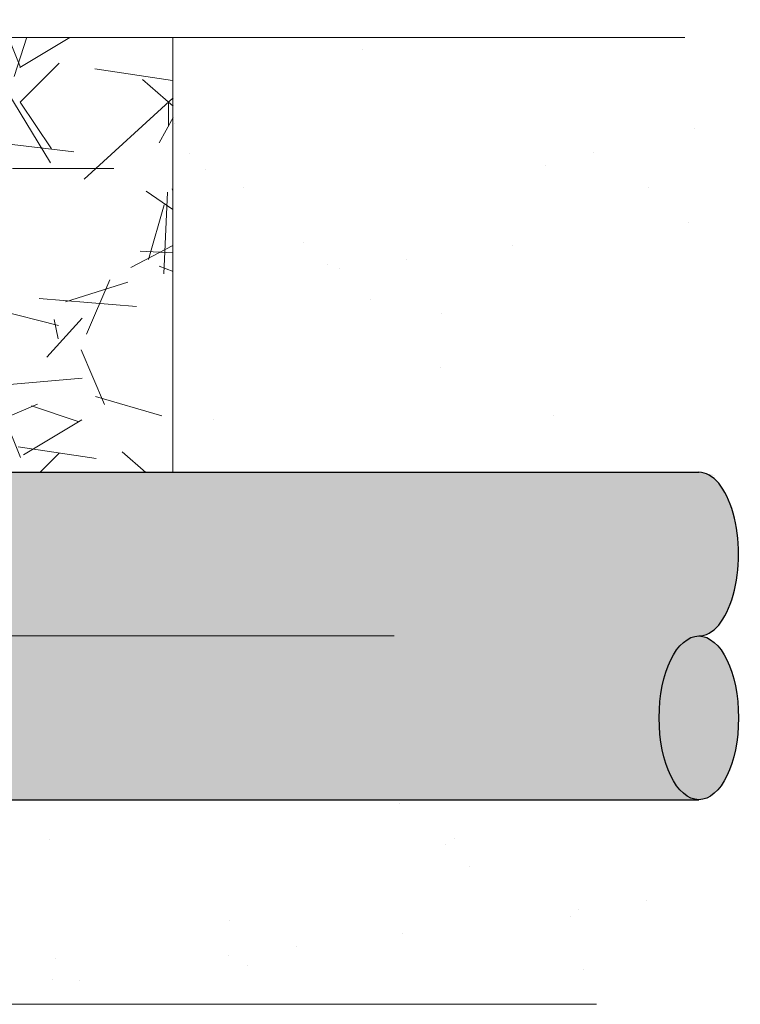
# Model space of a CAD drawing. Units: metres. Extents: x 4 to 108, y 0 to 6.
# Drawn here: x 93 to 93, y 4 to 4 of the extents above; entities that cross this region are included whole.
import ezdxf

# ---------------------------------------------------------------- set-up
doc = ezdxf.new("R2010")
doc.units = ezdxf.units.M
for name, pattern in [('AUSGEZOGEN', [0]), ('GETRENNT2_S6', [0.07200000000000001, 0.04, -0.016, 0, -0.016]), ('VERDECKT2_S2', [0.05, 0.03, -0.02])]:
    doc.linetypes.add(name, pattern=pattern)
for name, color, linetype, lineweight in [('WVZ_Baugrube_Diverses', 7, 'AUSGEZOGEN', 18), ('WVZ_Füllflächen', 253, 'AUSGEZOGEN', 18), ('WVZ_Leitung', 1, 'AUSGEZOGEN', 35)]:
    doc.layers.add(name, color=color, linetype=linetype, lineweight=lineweight)
pattern_1 = [(37.50000000000001, (0, 0), (-0.001600031295984046, 0.04894132373293424), [0, -0.038608, 0, -0.04318, 0, -0.041275]), (7.499999999999999, (0, 0), (0.04495232831380026, 0.07168251005683543), [0, -0.020828, 0, -0.034798, 0, -0.013335]), (327.5, (-0.031242, 0), (0.0790992370241458, 0.0001437184678545762), [0, -0.0127, 0, -0.04572, 0, -0.05969]), (317.5, (-0.031242, 0), (0.07635564524722972, 0.02229293232572163), [0, -0.00635, 0, -0.029972, 0, -0.03429])]

msp = doc.modelspace()

# ---------------------------------------------------------------- hatches: boundary and pattern name
at = {"layer": 'WVZ_Füllflächen', "linetype": 'AUSGEZOGEN', "lineweight": 25, "transparency": 33554483}
h = msp.add_hatch(color=1, dxfattribs=at)
h.paths.add_polyline_path([(92.75338256835937, 4.438111206054687), (92.75320281982422, 4.437798217773437), (92.7531841430664, 4.437765686035156), (92.75318389893476, 4.441825534342871), (92.75318353271484, 4.441826171875), (92.75318371582031, 4.437765014648438), (92.7531841430664, 4.421825195312501), (92.75338256835937, 4.421479736328125), (92.75418566894531, 4.42101123046875), (92.75438409423829, 4.420665710449219), (92.75438409423829, 4.418925231933594), (92.75418566894531, 4.418579711914062), (92.75338256835937, 4.418111206054688), (92.7531841430664, 4.417765686035156), (92.7531841430664, 4.4018251953125), (92.75338256835937, 4.401479736328125), (92.75418566894531, 4.401011169433594), (92.75438409423829, 4.400665710449219), (92.75438409423829, 4.398925231933593), (92.75418566894531, 4.398579711914063), (92.75338256835937, 4.398111206054687), (92.7531841430664, 4.397765686035156), (92.7531841430664, 4.3818251953125), (92.75338256835937, 4.381479736328125), (92.75418566894531, 4.381011169433594), (92.75438409423829, 4.380665710449219), (92.75438409423829, 4.378925231933594), (92.75418566894531, 4.378579711914063), (92.75338256835937, 4.378111206054688), (92.7531841430664, 4.377765686035156), (92.7531841430664, 4.3618251953125), (92.75338256835937, 4.361479736328125), (92.75418566894531, 4.361011169433594), (92.75438409423829, 4.360665710449219), (92.75438409423829, 4.358925231933594), (92.75418566894531, 4.358579711914063), (92.75338256835937, 4.358111206054687), (92.7531841430664, 4.357765686035156), (92.7531841430664, 4.3418251953125), (92.75338256835937, 4.341479736328125), (92.75418566894531, 4.341011169433594), (92.75438409423829, 4.340665710449219), (92.75438409423829, 4.338925231933594), (92.75418566894531, 4.338579711914063), (92.75338256835937, 4.338111206054688), (92.7531841430664, 4.337765686035157), (92.7531841430664, 4.3218251953125), (92.75338256835937, 4.321479736328125), (92.75418566894531, 4.321011169433594), (92.75438409423829, 4.320665710449219), (92.75438409423829, 4.318925231933594), (92.75418566894531, 4.318579711914063), (92.75338256835937, 4.318111206054688), (92.7531841430664, 4.317765686035156), (92.7531841430664, 4.3018251953125), (92.75338256835937, 4.301479675292969), (92.75418566894531, 4.301011169433594), (92.75438409423829, 4.300665710449219), (92.75438409423829, 4.298925231933594), (92.75418566894531, 4.298579711914063), (92.75338256835937, 4.298111206054688), (92.7531841430664, 4.297765686035157), (92.7531841430664, 4.2818251953125), (92.75338256835937, 4.281479675292969), (92.75418566894531, 4.281011169433594), (92.75438409423829, 4.280665710449219), (92.75438409423829, 4.278925231933594), (92.75418566894531, 4.278579711914062), (92.75338256835937, 4.278111206054688), (92.7531841430664, 4.277765686035156), (92.7531841430664, 4.2618251953125), (92.75338256835937, 4.261479675292969), (92.75418566894531, 4.261011169433594), (92.75438409423829, 4.260665710449219), (92.75438409423829, 4.258925231933594), (92.75418566894531, 4.258579711914063), (92.75338256835937, 4.258111206054688), (92.7531841430664, 4.257765686035157), (92.7531841430664, 4.2418251953125), (92.75338256835937, 4.241479675292969), (92.75418566894531, 4.241011169433594), (92.75438409423829, 4.240665710449218), (92.75438409423829, 4.238925231933594), (92.75418566894531, 4.238579711914062), (92.75338256835937, 4.238111206054688), (92.7531841430664, 4.237765686035156), (92.75318328857422, 4.23228076171875), (92.75241186523438, 4.230626403808594), (92.75204931640626, 4.2303955078125), (92.74238330078126, 4.2303955078125), (92.73998333740235, 4.227995483398438), (92.73998333740235, 4.211258178710938), (92.74045196533203, 4.210126831054688), (92.74549871826171, 4.205080017089844), (92.74564013671875, 4.205021484375), (92.74635736083985, 4.205021484375), (92.74861169433593, 4.202767028808593), (92.74978332519531, 4.199938598632812), (92.74978332519531, 4.103550903320313), (92.74972259521485, 4.102856384277344), (92.74864404296875, 4.096740112304688), (92.74858331298829, 4.096045532226563), (92.74858331298829, 4.08879541015625), (92.74988330078125, 4.08879541015625), (92.7514832763672, 4.087195495605469), (92.7514832763672, 4.083195495605469), (92.75118328857423, 4.083195495605469), (92.75118328857423, 3.893195434570313), (92.7514832763672, 3.893195434570313), (92.7514832763672, 3.889195434570313), (92.74988330078125, 3.887595520019531), (92.74858331298829, 3.887595520019531), (92.74858331298829, 3.886593627929688), (92.74951910400391, 3.8840224609375), (92.75464739990234, 3.877910705566406), (92.75558331298828, 3.875339599609375), (92.75558331298828, 3.874570373535156), (92.75283917236328, 3.875311889648438), (92.75174310302735, 3.875379760742188), (92.74966271972656, 3.875222900390625), (92.74672204589844, 3.874220703125), (92.74640301513672, 3.872937377929687), (92.74640301513672, 3.866048034667969), (92.74691638183594, 3.865768493652344), (92.74156231689453, 3.865628356933594), (92.74078332519531, 3.864828552246094), (92.74078332519531, 3.859842224121094), (92.74156231689453, 3.85904248046875), (92.75258331298828, 3.858795532226563), (92.75258331298828, 3.857595458984375), (92.75238330078125, 3.857595458984375), (92.75238330078125, 3.856395446777344), (92.74171228027343, 3.856395446777344), (92.74078332519531, 3.855226440429687), (92.74078332519531, 3.850678344726563), (92.74176733398437, 3.849497985839844), (92.74298309326171, 3.849139404296875), (92.74665203857423, 3.842944458007813), (92.74552514648438, 3.841891357421875), (92.74112048339843, 3.841655090332031), (92.73998333740235, 3.840456726074219), (92.73998333740235, 3.814734191894531), (92.74112048339843, 3.813535888671875), (92.74485498046876, 3.813340148925781), (92.74587915039062, 3.812653381347656), (92.75314434814453, 3.802261779785156), (92.75429888916015, 3.799630737304688), (92.75040789794922, 3.795447509765625), (92.74195190429688, 3.79522607421875), (92.74078369140625, 3.794057861328125), (92.74078332519531, 3.790764404296875), (92.74195190429688, 3.789564819335938), (92.78478332519532, 3.788443237304687), (92.82767150878907, 3.789566589355469), (92.82882336425781, 3.790459045410156), (92.8297607421875, 3.791327514648438), (92.8382689819336, 3.793330261230469), (92.84415008544921, 3.795259643554687), (92.84640405273437, 3.795999084472657), (92.84673919677735, 3.796122436523437), (92.84988055419922, 3.797409484863281), (92.85105029296875, 3.797923278808594), (92.85262097167968, 3.798532165527344), (92.85293109130859, 3.798659240722656), (92.85300921630859, 3.798682678222656), (92.85327325439454, 3.798785095214844), (92.85635009765625, 3.799813781738282), (92.85950665283204, 3.8006337890625), (92.86324279785157, 3.799575927734375), (92.86541906738282, 3.797399658203125), (92.86864678955078, 3.7955361328125), (92.88879089355468, 3.790138610839844), (92.89040307617188, 3.789897644042969), (92.90354138183594, 3.789438781738281), (92.90478332519531, 3.790638122558594), (92.90478332519531, 3.794184509277344), (92.90681134033203, 3.793410217285156), (92.90758331298828, 3.792638305664063), (92.90758331298828, 3.7900859375), (92.90838330078125, 3.789285949707031), (92.91518328857423, 3.789285949707031), (92.91598327636719, 3.7900859375), (92.91598327636719, 3.797595458984375), (93.14435003662109, 3.797595458984375), (93.145697265625, 3.797838562011719), (93.14700360107422, 3.798560424804688), (93.14822930908203, 3.799739074707031), (93.14933721923828, 3.801338806152344), (93.1502935180664, 3.803310852050781), (93.15106915283204, 3.805595458984375), (93.15164068603517, 3.808123168945313), (93.15199072265625, 3.810817077636719), (93.15208331298828, 3.812998291015625), (93.15210870361328, 3.813595458984375), (93.15199072265625, 3.816373779296875), (93.15164068603517, 3.819067810058594), (93.15106915283204, 3.821595458984375), (93.1502935180664, 3.823880065917969), (93.14933721923828, 3.825852172851563), (93.14822930908203, 3.827451843261719), (93.14700360107422, 3.828630554199219), (93.145697265625, 3.829352416992188), (93.14435003662109, 3.829595458984375), (93.14569702148438, 3.82983837890625), (93.1470033569336, 3.830560119628907), (93.14822912597657, 3.83173876953125), (93.14933697509765, 3.83333837890625), (93.15029333496093, 3.835310485839844), (93.1508656616211, 3.836996032714844), (93.15155236816406, 3.839784057617188), (93.15200653076172, 3.843201049804688), (93.15210681152344, 3.84563916015625), (93.15199084472657, 3.84837353515625), (93.15164080810547, 3.851067565917969), (93.15106927490234, 3.85359521484375), (93.1502935180664, 3.8558798828125), (93.14933721923828, 3.857852111816406), (93.14822937011719, 3.859451782226563), (93.14700372314454, 3.860630493164062), (93.14634594726563, 3.860993896484375), (93.14768389892578, 3.860993896484375), (93.14435003662109, 3.861595458984375), (92.91598327636719, 3.861557983398438), (92.91598327636719, 3.869104919433594), (92.91518328857423, 3.869904907226563), (92.90838330078125, 3.869904907226563), (92.90758331298828, 3.869104919433594), (92.90758331298828, 3.866901794433594), (92.90681134033203, 3.86578076171875), (92.90478332519531, 3.86500634765625), (92.90478332519531, 3.868552856445313), (92.90354138183594, 3.869752075195313), (92.89040307617188, 3.869293334960938), (92.88879089355468, 3.869052368164063), (92.86864678955078, 3.863654724121094), (92.86541906738282, 3.861791259765625), (92.86162988281251, 3.858002014160157), (92.85942669677735, 3.8568759765625), (92.8578837890625, 3.856624450683594), (92.85676867675781, 3.856430297851563), (92.85282238769531, 3.8556513671875), (92.85208477783203, 3.8554921875), (92.85149572753906, 3.855360107421875), (92.847548828125, 3.85440673828125), (92.84689544677734, 3.854234008789063), (92.84634863281251, 3.854086181640625), (92.84228308105469, 3.8529501953125), (92.83560241699219, 3.85083056640625), (92.83040356445312, 3.848990295410156), (92.82878424072265, 3.850108581542969), (92.82878332519532, 3.855226440429687), (92.8278543701172, 3.856395446777344), (92.81718328857423, 3.856395446777344), (92.81718328857423, 3.857595458984375), (92.8169832763672, 3.857595458984375), (92.8169832763672, 3.858795532226563), (92.82678332519531, 3.859025085449219), (92.82678332519531, 3.857795532226563), (92.83078332519531, 3.857795532226563), (92.83078332519531, 3.858395446777344), (92.8309033203125, 3.858395446777344), (92.8309033203125, 3.874795532226563), (92.83078332519531, 3.874795532226563), (92.83078332519531, 3.875595458984375), (92.83018328857422, 3.876195434570313), (92.8274403076172, 3.876198120117188), (92.82758331298828, 3.877195434570313), (92.82758331298828, 3.877995422363282), (92.82678332519531, 3.878795532226563), (92.81736926269531, 3.878795532226563), (92.8167578125, 3.880101989746094), (92.82004748535157, 3.8840224609375), (92.82098327636719, 3.886593627929688), (92.82098327636719, 3.887595520019531), (92.81968328857423, 3.887595520019531), (92.81808325195313, 3.889195434570313), (92.81808325195313, 3.893195434570313), (92.81838330078125, 3.893195434570313), (92.81838330078125, 4.083195495605469), (92.81808325195313, 4.083195495605469), (92.81808325195313, 4.087195495605469), (92.81968328857423, 4.08879541015625), (92.82098327636719, 4.08879541015625), (92.82098327636719, 4.096045532226563), (92.82092248535156, 4.096740112304688), (92.81984405517578, 4.102856384277344), (92.81978332519532, 4.103550903320313), (92.81978332519532, 4.199938598632812), (92.82095483398437, 4.202767028808593), (92.82320928955079, 4.205021484375), (92.82392639160156, 4.205021484375), (92.8291146850586, 4.210126831054688), (92.82958331298828, 4.211258178710938), (92.82958331298828, 4.227995483398438), (92.82718328857422, 4.2303955078125), (92.81751721191407, 4.2303955078125), (92.81715478515625, 4.230626403808594), (92.81638330078125, 4.23228076171875), (92.81638409423829, 4.237765686035156), (92.81618566894531, 4.238111206054688), (92.81538256835938, 4.238579711914062), (92.8151841430664, 4.238925231933594), (92.8151841430664, 4.240665710449218), (92.81538256835938, 4.241011169433594), (92.81618566894531, 4.241479675292969), (92.81638409423829, 4.2418251953125), (92.81638409423829, 4.257765686035157), (92.81618566894531, 4.258111206054688), (92.81538256835938, 4.258579711914063), (92.8151841430664, 4.258925231933594), (92.8151841430664, 4.260665710449219), (92.81538256835938, 4.261011169433594), (92.81618566894531, 4.261479675292969), (92.81638409423829, 4.2618251953125), (92.81638409423829, 4.277765686035156), (92.81618566894531, 4.278111206054688), (92.81538256835938, 4.278579711914062), (92.8151841430664, 4.278925231933594), (92.8151841430664, 4.280665710449219), (92.81538256835938, 4.281011169433594), (92.81618566894531, 4.281479675292969), (92.81638409423829, 4.2818251953125), (92.81638409423829, 4.297765686035157), (92.81618566894531, 4.298111206054688), (92.81538256835938, 4.298579711914063), (92.8151841430664, 4.298925231933594), (92.8151841430664, 4.300665710449219), (92.81538256835938, 4.301011169433594), (92.81618566894531, 4.301479675292969), (92.81638409423829, 4.3018251953125), (92.81638409423829, 4.317765686035156), (92.81618566894531, 4.318111206054688), (92.81538256835938, 4.318579711914063), (92.8151841430664, 4.318925231933594), (92.8151841430664, 4.320665710449219), (92.81538256835938, 4.321011169433594), (92.81618566894531, 4.321479736328125), (92.81638409423829, 4.3218251953125), (92.81638409423829, 4.337765686035157), (92.81618566894531, 4.338111206054688), (92.81538256835938, 4.338579711914063), (92.8151841430664, 4.338925231933594), (92.8151841430664, 4.340665710449219), (92.81538256835938, 4.341011169433594), (92.81618566894531, 4.341479736328125), (92.81638409423829, 4.3418251953125), (92.81638409423829, 4.357765686035156), (92.81618566894531, 4.358111206054687), (92.81538256835938, 4.358579711914063), (92.8151841430664, 4.358925231933594), (92.8151841430664, 4.360665710449219), (92.81538256835938, 4.361011169433594), (92.81615020751953, 4.361459045410156), (92.81618566894531, 4.361479736328125), (92.81638409423829, 4.3618251953125), (92.81638409423829, 4.377765686035156), (92.81618566894531, 4.378111206054688), (92.81538256835938, 4.378579711914063), (92.8151841430664, 4.378925231933594), (92.8151841430664, 4.380665710449219), (92.81538256835938, 4.381011169433594), (92.81618566894531, 4.381479736328125), (92.81638409423829, 4.3818251953125), (92.81638409423829, 4.397765686035156), (92.81618566894531, 4.398111206054687), (92.81538256835938, 4.398579711914063), (92.8151841430664, 4.398925231933593), (92.8151841430664, 4.400665710449219), (92.81538256835938, 4.401011169433594), (92.81618566894531, 4.401479736328125), (92.81638409423829, 4.4018251953125), (92.81638409423829, 4.417765686035156), (92.81618566894531, 4.418111206054688), (92.81538256835938, 4.418579711914062), (92.8151841430664, 4.418925231933594), (92.8151841430664, 4.420665710449219), (92.81538256835938, 4.42101123046875), (92.81618566894531, 4.421479736328125), (92.81638409423829, 4.421825195312501), (92.81638409423829, 4.437765686035156), (92.81618566894531, 4.438111206054687), (92.81538256835938, 4.438579711914063), (92.8151841430664, 4.438925231933593), (92.8151841430664, 4.440665710449219), (92.81538256835938, 4.44101123046875), (92.81618566894531, 4.441479736328125), (92.81640551757813, 4.441862426757813), (92.81641137695313, 4.451768798828125), (92.81661138916016, 4.452297973632812), (92.81661138916016, 4.453188110351562), (92.82329370117188, 4.453188110351562), (92.83001135253906, 4.454988220214844), (92.83001135253906, 4.457548217773438), (92.8292113647461, 4.458348205566407), (92.82960968017578, 4.458388122558594), (92.82961047363281, 4.461588195800782), (92.82961047363281, 4.497588195800781), (92.82787426757812, 4.497588195800781), (92.82764306640625, 4.498630920410156), (92.82711614990235, 4.499317687988281), (92.8263482055664, 4.499717468261719), (92.82272473144532, 4.500688354492188), (92.82193414306641, 4.5009296875), (92.82116204833984, 4.501224792480468), (92.82041217041017, 4.501572448730469), (92.8196879272461, 4.501970825195313), (92.81899285888672, 4.502418151855469), (92.81833020019532, 4.502912292480469), (92.81770312500001, 4.503450744628906), (92.8171146850586, 4.504031188964844), (92.81656750488281, 4.504650756835938), (92.81606433105469, 4.505306518554687), (92.81560748291015, 4.505995422363282), (92.81519915771484, 4.506714050292969), (92.81484124755859, 4.507459106445313), (92.81453546142578, 4.50822705078125), (92.81428326416015, 4.509014221191406), (92.8140859375, 4.50981689453125), (92.81394427490234, 4.510631225585938), (92.81385900878907, 4.511453430175782), (92.8138305053711, 4.512279541015625), (92.8138305053711, 4.528388183593751), (92.82251129150391, 4.629547973632812), (92.8225757446289, 4.629567321777344), (92.82299127197265, 4.629698669433594), (92.82340557861329, 4.629836181640625), (92.82381878662109, 4.629979858398437), (92.82423071289062, 4.630129516601563), (92.82464123535156, 4.630285339355469), (92.82505029296875, 4.630446960449219), (92.8254578857422, 4.630614624023438), (92.82586376953125, 4.630788208007813), (92.82626800537109, 4.630967712402344), (92.8266703491211, 4.631152770996094), (92.82707073974609, 4.631343872070312), (92.8274691772461, 4.631540405273437), (92.82786547851563, 4.631742736816406), (92.82825958251954, 4.631950439453125), (92.82865142822266, 4.632163818359375), (92.82904089355469, 4.632382568359375), (92.82942779541015, 4.632606750488281), (92.82981219482421, 4.632836242675781), (92.83019384765625, 4.633071105957032), (92.8305728149414, 4.633311096191406), (92.83094897460937, 4.633556274414063), (92.83132220458985, 4.633806518554688), (92.83169226074219, 4.634061828613281), (92.83205926513672, 4.634322082519532), (92.83242309570312, 4.634587280273438), (92.83278369140625, 4.634857238769531), (92.83314080810547, 4.635132019042969), (92.8334945678711, 4.635411315917969), (92.8338447265625, 4.635695495605469), (92.8341912841797, 4.635983947753906), (92.83453399658204, 4.636277038574219), (92.834873046875, 4.636574401855468), (92.83520806884766, 4.636876220703125), (92.83553918457031, 4.637182189941407), (92.8358662109375, 4.637492553710937), (92.83618902587891, 4.637806762695313), (92.83650775146485, 4.638125183105469), (92.83682208251953, 4.638447387695313), (92.83713201904297, 4.638773620605469), (92.83743756103516, 4.639103515625), (92.83773846435547, 4.639437194824219), (92.83803485107423, 4.6397744140625), (92.83832647705079, 4.640115295410157), (92.83861340332031, 4.640459594726563), (92.83889538574219, 4.640807312011719), (92.83917254638672, 4.641158325195312), (92.83944458007812, 4.641512512207031), (92.83971166992188, 4.641869934082031), (92.83997351074218, 4.642230346679687), (92.84023028564454, 4.642593688964844), (92.84048168945313, 4.642960083007813), (92.84072784423829, 4.6433291015625), (92.84096850585938, 4.643700988769531), (92.84120379638672, 4.644075317382812), (92.8414334716797, 4.644452392578125), (92.84165771484375, 4.644831787109375), (92.84187615966798, 4.645213745117188), (92.84208892822265, 4.645597778320313), (92.8422958984375, 4.645984130859375), (92.8424970703125, 4.646372619628906), (92.84269219970703, 4.646763122558593), (92.84288153076172, 4.647155578613281), (92.84306469726563, 4.647549926757812), (92.84324188232422, 4.647945922851562), (92.84341284179688, 4.64834375), (92.84357781982422, 4.6487431640625), (92.843736328125, 4.649143981933594), (92.84388873291016, 4.649546264648437), (92.84403479003906, 4.649949951171875), (92.84417449951172, 4.650354797363281), (92.8443076171875, 4.650760864257813), (92.84443438720703, 4.651167907714844), (92.84455450439454, 4.651575927734375), (92.84466815185547, 4.651984924316406), (92.84477508544921, 4.652394653320313), (92.84487536621094, 4.652805053710938), (92.84496887207031, 4.653216125488282), (92.84505572509765, 4.653627685546875), (92.84513555908204, 4.654039733886719), (92.84520874023438, 4.654452026367188), (92.84527496337891, 4.654864562988282), (92.84533435058594, 4.655277221679688), (92.84538659667969, 4.655689880371094), (92.84543194580078, 4.656102416992187), (92.84547021484376, 4.656514831542969), (92.8455015258789, 4.656927001953125), (92.84552551269532, 4.657338806152344), (92.8455425415039, 4.65775), (92.84555212402344, 4.658160766601562), (92.8455546875, 4.658570861816407), (92.84554980468751, 4.658980163574219), (92.84553784179688, 4.659388549804688), (92.84551831054688, 4.6597958984375), (92.84549163818359, 4.660202209472656), (92.84545751953125, 4.660607177734375), (92.84541613769531, 4.661010803222656), (92.84536730957032, 4.661412963867187), (92.84531115722656, 4.661813415527344), (92.84524755859375, 4.662212219238281), (92.84517663574219, 4.662609130859375), (92.8450982055664, 4.663004028320312), (92.84501239013672, 4.663396789550782), (92.84491906738282, 4.663787292480468), (92.84481842041016, 4.664175537109375), (92.84471008300781, 4.664561157226562), (92.84459442138672, 4.664944274902344), (92.84447125244141, 4.665324584960937), (92.84434063720704, 4.665702026367188), (92.84420263671875, 4.666076477050781), (92.84405743408203, 4.66644775390625), (92.84390472412109, 4.666815673828125), (92.84374493408204, 4.66718017578125), (92.84357769775391, 4.667541137695313), (92.84340356445313, 4.667898254394531), (92.8432221069336, 4.668251586914063), (92.8430336303711, 4.668600891113281), (92.84283795166016, 4.668946044921875), (92.84263543701172, 4.669286926269532), (92.84242572021485, 4.669623352050781), (92.84220928955078, 4.669955261230469), (92.84198583984376, 4.670282409667969), (92.84175579833985, 4.670604797363281), (92.84151910400391, 4.670922119140625), (92.84127593994141, 4.671234619140625), (92.84102630615234, 4.671541748046875), (92.84077038574219, 4.671843688964844), (92.8378081665039, 4.675263671875), (92.83736364746093, 4.675679504394531), (92.83691174316407, 4.676087280273437), (92.83645239257812, 4.676486694335938), (92.83598590087891, 4.676877746582031), (92.83622326660156, 4.677083190917969), (92.827458984375, 4.687204650878907), (92.8288305053711, 4.703188232421875), (92.82763055419922, 4.707188171386719), (92.8278705444336, 4.707188171386719), (92.82848516845704, 4.707476013183594), (92.82865747070312, 4.708132446289063), (92.82611242675782, 4.722014404296875), (92.82553533935547, 4.725161926269531), (92.82245050048829, 4.741988159179687), (92.82143054199219, 4.743188171386719), (92.82198638916016, 4.744588195800781), (92.81929467773438, 4.760020935058594), (92.81918884277344, 4.760529235839844), (92.81905029296875, 4.761029724121093), (92.81887957763672, 4.761520080566406), (92.81867742919923, 4.761998352050782), (92.81844476318359, 4.762462524414063), (92.81818237304688, 4.762910522460937), (92.81789147949219, 4.763340637207031), (92.8175732421875, 4.7637509765625), (92.81722918701172, 4.764139831542969), (92.81686059570313, 4.764505493164062), (92.81646899414062, 4.764846557617187), (92.8160560913086, 4.765161437988281), (92.81562371826172, 4.765448852539063), (92.81517358398438, 4.765707641601563), (92.8147075805664, 4.765936706542969), (92.81422766113282, 4.766135070800781), (92.81373596191406, 4.7663017578125), (92.81323443603516, 4.766436340332032), (92.81272521972656, 4.766538024902344), (92.8122105102539, 4.766606506347657), (92.81169256591797, 4.766641418457032), (92.80802447509765, 4.766779052734375), (92.80804541015625, 4.767378662109375), (92.80005029296875, 4.767657653808594), (92.80002935791016, 4.767057922363281), (92.79523052978516, 4.767225341796875), (92.79523052978516, 4.767588195800782), (92.77443054199219, 4.767588195800782), (92.77443054199219, 4.767225341796875), (92.7579638671875, 4.766651000976562), (92.75744580078126, 4.766615966796875), (92.7569310913086, 4.766547607421875), (92.75642193603515, 4.76644580078125), (92.7559204711914, 4.766311340332031), (92.75542877197266, 4.76614453125), (92.75494885253906, 4.765946228027344), (92.75448284912109, 4.765717163085937), (92.75403271484375, 4.765458435058594), (92.75360028076172, 4.7651708984375), (92.75318743896484, 4.764856079101563), (92.75279583740235, 4.764515075683594), (92.75242724609375, 4.764149353027344), (92.75208306884765, 4.763760498046875), (92.75176495361329, 4.763350158691407), (92.7514740600586, 4.762920104980469), (92.75121166992187, 4.762472045898438), (92.75097888183593, 4.762007873535157), (92.75077673339844, 4.761529541015626), (92.7506060180664, 4.761039184570312), (92.75046759033204, 4.760538818359375), (92.75040112304687, 4.760219604492187), (92.74757006835938, 4.743988159179688), (92.74823052978516, 4.743188171386719), (92.74721051025391, 4.741988159179687), (92.74141723632813, 4.71038818359375), (92.74100366210938, 4.708132446289063), (92.74179052734375, 4.707188171386719), (92.74203057861328, 4.707188171386719), (92.74083056640625, 4.703188232421875), (92.75583056640625, 4.528388183593751), (92.75583056640625, 4.51227978515625), (92.75580212402343, 4.511453430175782), (92.75571685791016, 4.510631225585938), (92.7555751953125, 4.50981689453125), (92.7553778076172, 4.509014221191406), (92.75512561035157, 4.50822705078125), (92.75481982421876, 4.507459106445313), (92.75446197509766, 4.506714111328125), (92.7540535888672, 4.505995422363282), (92.75359680175781, 4.505306518554687), (92.75309356689453, 4.504650756835938), (92.75254644775391, 4.504031188964844), (92.75195794677735, 4.503450744628906), (92.75133087158203, 4.502912292480469), (92.75066827392578, 4.502418151855469), (92.7499732055664, 4.501970886230469), (92.74924896240235, 4.501572448730469), (92.7484990234375, 4.501224792480468), (92.74772692871095, 4.5009296875), (92.74693627929688, 4.500688354492188), (92.7433129272461, 4.499717468261719), (92.74254504394531, 4.499317687988281), (92.7420180053711, 4.498630920410156), (92.74178680419922, 4.497588195800781), (92.74001049804687, 4.497588195800781), (92.74001049804687, 4.461588195800782), (92.74000970458985, 4.458388122558594), (92.73961138916016, 4.457548217773438), (92.73961138916016, 4.454988220214844), (92.74630181884766, 4.453195495605469), (92.75301129150391, 4.453188110351562), (92.75301129150391, 4.452297973632812), (92.75318328857422, 4.451843078613281), (92.75321130371094, 4.451768798828125), (92.75320520019531, 4.441788452148438), (92.75338256835937, 4.441479736328125), (92.75418566894531, 4.44101123046875), (92.75438409423829, 4.440665710449219), (92.75438409423829, 4.438925231933593), (92.75418566894531, 4.438579711914063), (92.75400927734376, 4.438476806640625)])
h.paths.add_polyline_path([(92.77975048828125, 4.778588195800781), (92.77923022460938, 4.778029541015625), (92.77923022460938, 4.771988159179688), (92.7786303100586, 4.77138818359375), (92.7784305419922, 4.77138818359375), (92.77488500976563, 4.770501770019531), (92.77443054199219, 4.769919677734375), (92.77443054199219, 4.767788208007812), (92.79523052978516, 4.767788208007812), (92.79523052978516, 4.769919677734375), (92.79477606201172, 4.770501770019531), (92.79123052978515, 4.77138818359375), (92.79103088378906, 4.77138818359375), (92.79043078613282, 4.771988159179688), (92.79043078613282, 4.778029541015625), (92.7899105834961, 4.778588195800781)])
h.paths.add_polyline_path([(92.75320281982422, 4.437798217773437), (92.75320520019531, 4.441788452148438), (92.75318389963267, 4.441825533127927)])
h.paths.add_polyline_path([(92.78501177978517, 4.651843688964844), (92.78503479003906, 4.651802917480468), (92.7850576171875, 4.651762512207031), (92.7850805053711, 4.651721923828125), (92.78510339355469, 4.651681518554688), (92.78512640380859, 4.651641235351563), (92.7851494140625, 4.651600769042969), (92.78517254638672, 4.651560546875), (92.78519555664063, 4.651520324707032), (92.7852186279297, 4.651480163574218), (92.78524182128906, 4.651440063476563), (92.78526489257813, 4.651400085449219), (92.7852880859375, 4.651360107421875), (92.78531134033203, 4.651320129394532), (92.78533453369141, 4.6512802734375), (92.78535778808595, 4.651240478515625), (92.78538104248047, 4.65120068359375), (92.78540441894532, 4.651160949707031), (92.78542779541016, 4.651121337890626), (92.785451171875, 4.651081848144531), (92.785474609375, 4.651042297363281), (92.785498046875, 4.651002685546875), (92.785521484375, 4.650963317871094), (92.78554473876953, 4.650924377441406), (92.78556848144531, 4.650884765625), (92.78559283447265, 4.65084423828125), (92.78561553955079, 4.650806396484375), (92.78563623046875, 4.650772033691406), (92.78566278076173, 4.650728149414062), (92.78570385742188, 4.650660766601563), (92.78575305175781, 4.650580078125), (92.7848114013672, 4.651839416503907), (92.7848114013672, 4.652204406738282), (92.78485260009766, 4.652129516601563), (92.78487524414062, 4.652088562011719), (92.7848978881836, 4.652047546386719), (92.78492065429688, 4.652006713867188), (92.784943359375, 4.6519658203125), (92.78496618652343, 4.651924987792968), (92.78498901367188, 4.651884277343751)], flags=16)
h.paths.add_polyline_path([(92.79323822021485, 4.641883422851563), (92.79266937255859, 4.643257263183594), (92.79288610839843, 4.642733947753906), (92.79335546875001, 4.641745849609375)], flags=16)
h.paths.add_polyline_path([(92.82161181640625, 4.693961730957032), (92.8214921875, 4.694094909667969), (92.82137097167968, 4.694226318359375), (92.82130133056641, 4.694315856933594)], flags=16)
at = {"layer": 'WVZ_Füllflächen', "transparency": 33554687}
h = msp.add_hatch(dxfattribs=at)
h.set_pattern_fill('AR-CONC', color=256, scale=0.0008, style=0)
h.set_pattern_definition([(49.99999999999999, (0, 0), (0.1457477351968032, -0.01275126843112247), [0.01524, -0.16764]), (355, (0, 0), (-0.02819473713997547, 0.1528454761912281), [0.012192, -0.134112467336]), (100.4514447, (0.0121456056, -0.0010626028), (0.1175529976722826, 0.1400942015297561), [0.01295200704, -0.14247219568]), (46.18420000000001, (0, 0.04064), (0.2168632327137039, -0.03363386234618172), [0.02286, -0.25146]), (96.63555760999996, (0.01807192, 0.0378372), (0.1899233072412024, 0.1979408996781772), [0.019428018512, -0.213708486528]), (351.1841511700001, (0, 0.04064), (0.1899233072519816, 0.1979408996684261), [0.018287973656, -0.201167785536]), (21, (0.02032, 0.03048), (0.121291513015306, -0.08181215854967008), [0.01524, -0.16764]), (326.0000000000001, (0.02032, 0.03048), (0.04944162267811766, 0.1473503728978554), [0.012192, -0.134112]), (71.45144499999999, (0.03042762608, 0.02366232008), (0.1707331354229729, 0.0655382151087242), [0.01295200704, -0.14247195008]), (37.50000000000001, (0, 0), (0.002470882600473453, 0.06764403109852249), [0, -0.1324864, 0, -0.136144, 0, -0.13462]), (7.499999999999999, (0, 0), (0.0534557300082446, 0.08014445985449561), [0, -0.0776224, 0, -0.1294384, 0, -0.05130800000000001]), (327.5, (-0.0453136, 0), (0.1084724761334971, -0.004582995194138755), [0, -0.0508, 0, -0.158496, 0, -0.210312]), (317.5, (-0.0656336, 0), (0.1185033451088144, 0.02034119282666642), [0, -0.06604, 0, -0.1052576, 0, -0.149352])])
h.paths.add_polyline_path([(92.82092252624035, 4.096740104734898), (92.82098329520225, 4.088795466691256), (92.8180832952261, 4.087195466697216), (92.81878033530712, 4.00575449025631), (92.81928644943237, 4.004518328070641), (92.81928644943237, 3.946620969414711), (93.14436761569976, 3.946620969414711), (93.14436761569976, 4.004518328070641), (93.14436761558056, 4.389588169097901), (92.89520209932327, 4.389588169097901), (92.92080209946633, 4.341588169097901), (92.92080209946633, 4.3215881690979), (92.8194720722437, 4.3215881690979), (92.8194720722437, 4.346228249073029), (92.81665049052239, 4.346228249073029), (92.81751726162433, 4.230395466685295), (92.82718329513074, 4.230395466685295), (92.8295832952261, 4.227995466709137), (92.82911466610432, 4.210126837551594), (92.82320928370953, 4.205021455168724), (92.81978329515458, 4.19993861246109), (92.81978329515458, 4.103550959527492)], flags=0)
at = {"layer": 'WVZ_Füllflächen', "transparency": 33554585}
h = msp.add_hatch(dxfattribs=at)
h.set_pattern_fill('GRAVEL', color=256, scale=0.003, style=0)
h.set_pattern_definition([(228.0127875, (0.054864, 0.0762), (-0.6096000000478742, -0.6857999999574536), [0.0102516432, -1.01491450918695]), (184.969741, (0.048006, 0.06858), (0.9143999996382152, 0.07620000434093772), [0.0175921416, -1.74162146680572]), (132.5104471, (0.03048, 0.06705599999999999), (0.7620000003218247, -0.8381999997073787), [0.0124044456, -1.228041683823]), (267.273689, (0.000762, 0.048006), (0.07620000015959175, 1.523999999991994), [0.0160201356, -1.58599312277214]), (292.83365418, (0, 0.032004), (-0.3810000000319023, 0.9143999999866638), [0.015709011, -1.55519423236032]), (357.2736889999999, (0.006096, 0.017526), (-1.523999999991994, 0.07620000015959184), [0.0160201356, -1.58599312277214]), (37.69424047, (0.022098, 0.016764), (-0.9905999999560768, -0.7620000000570124), [0.0211858098, -2.09739345942741]), (72.25532837, (0.038862, 0.029718), (0.5334000001433787, 1.676399999954366), [0.0200015856, -1.98015769805715]), (121.42956562, (0.044958, 0.048768), (-0.6096000000864936, 0.9905999999467806), [0.01607439, -1.59136637096136]), (175.2363583, (0.036576, 0.06248400000000001), (0.8381999999879858, -0.07620000013167769), [0.0183513984, -0.8992181085]), (222.3974378, (0.018288, 0.064008), (-0.9143999999707398, -0.8382000000319199), [0.0237323376, -2.34950317536531]), (138.81407483, (0.0762, 0.047244), (-0.5333999999680052, 0.4572000000371754), [0.008100136199999998, -0.8019169747303201]), (171.4692344, (0.07010400000000001, 0.052578), (0.9906000000266897, -0.1523999998271203), [0.0154104594, -1.5256391699112]), (225, (0.054864, 0.054864), (-1.06581410364015e-17, -0.07620000000000718), [0.0107762802, -0.09698679325284]), (203.19859051, (0.04953, 0.064008), (0.3810000000103827, 0.15239999997328), [0.005803239599999998, -0.5745186710668198]), (291.80140949, (0.04419600000000001, 0.06172200000000001), (-0.07620000001594487, 0.2285999999946862), [0.008206968600000001, -0.4021425897]), (30.96375653, (0.047244, 0.05410200000000001), (0.2286000000055915, 0.1523999999916338), [0.0133295898, -0.4309889445873]), (161.56505118, (0.058674, 0.06096), (0.1524000000039775, -0.0761999999920126), [0.009638614200000001, -0.23132694350484]), (16.389540334, (0, 0.06172200000000001), (0.7620000000000043, 0.2286000000000073), [0.01350264, -1.33676480017617]), (70.34617594, (0.012954, 0.065532), (-0.3048000000278795, -0.8381999999901123), [0.0113279682, -1.121466470346]), (293.19859051, (0.058674, 0.0762), (-0.1523999999733979, 0.3810000000106586), [0.011606403, -0.5687155076668198]), (343.6104596700001, (0.063246, 0.065532), (-0.7620000000159687, 0.2285999999466858), [0.01350264, -1.3367648001762]), (339.44395478, (0, 0.014478), (-0.3809999999999959, 0.1524000000000063), [0.013021056, -0.63803202939318]), (294.7751406, (0.012192, 0.009906), (-0.3810000004535079, 0.8381999997938178), [0.0109101636, -1.0801078014216]), (66.80140949, (0.059436, 0), (0.152399999976069, 0.3810000000095791), [0.011606403, -0.5687155076668199]), (17.35402464, (0.064008, 0.010668), (-0.9905999999802906, -0.3048000000639739), [0.0127734822, -1.264571279406]), (69.44395478, (0.022098, 0), (-0.1524000000026538, -0.380999999998939), [0.006510527999999999, -0.6445425573931801]), (101.309932474, (0.054864, 0), (-0.076200000000012, 0.3048000000000111), [0.003885438, -0.38465984893578]), (165.963756532, (0.05410200000000001, 0.00381), (0.2285999999999854, -0.07619999999999595), [0.015709011, -0.29847163767207]), (186.00900596, (0.038862, 0.00762), (0.7619999999959611, 0.0762000000398806), [0.01455801, -1.44124094590011]), (303.69006753, (0.047244, 0.047244), (-0.07620000001058906, 0.1523999999947111), [0.0109897164, -0.2637532907904]), (353.15722659, (0.05334000000000001, 0.0381), (1.29540000000797, -0.1523999999321818), [0.0191867028, -1.89948027195093]), (60.9453959, (0.07239, 0.035814), (-0.3048000000083906, -0.5333999999952076), [0.0078452472, -0.7766817695432999]), (90, (0.0762, 0.042672), (-0.0762, 0.0762), [0.004572000000000001, -0.071628]), (120.25643716, (0.037338, 0.009906), (0.304799999962715, -0.533400000021294), [0.0105860088, -1.048018223196]), (48.01278749999999, (0.032004, 0.01905), (0.6096000000502602, 0.6857999999553062), [0.0205032864, -1.00466286598695]), (0, (0.04572, 0.03429), (0.0762, 0.0762), [0.019812, -0.056388]), (325.3048465, (0.065532, 0.03429), (0.7620000002886459, -0.5333999995876373), [0.0120482868, -1.1927795017242]), (254.0546040999999, (0.075438, 0.027432), (-0.0761999999946767, -0.3048000000013424), [0.0110948724, -0.54364950116316]), (207.64597536, (0.07239, 0.016764), (-1.447800000053201, -0.7619999998989225), [0.018064353, -1.78837393268814]), (175.42607874, (0.056388, 0.008381999999999999), (-0.9905999999999648, 0.07619999999998434), [0.0191108838, -1.8919753936872])])
h.paths.add_polyline_path([(93.04158322322368, 3.86159546661377), (93.04158322322368, 3.946620969355107), (92.8183832950592, 3.946620969355107), (92.8183832950592, 3.893195466697216), (92.81808329510689, 3.893195466697216), (92.81808247017861, 3.889195466697216), (92.81968247020245, 3.887595466673374), (92.82098247015476, 3.887595466673374), (92.82098247015476, 3.886593622744083), (92.82004664802551, 3.884022472321987), (92.81675702857972, 3.880102056503296), (92.81736846518517, 3.878795466661453), (92.82677493989468, 3.878794853925705), (92.82758201336861, 3.877971849501133), (92.8275637845993, 3.877014066576958), (92.82743946790696, 3.876198085904122), (92.83018329513074, 3.876195466697216), (92.8307824702263, 3.875595466673374), (92.8307824702263, 3.874795466661453), (92.83090329504013, 3.874795466661453), (92.83090247011185, 3.858395466685295), (92.8307824702263, 3.858395466685295), (92.8307824702263, 3.857795466661453), (92.82678247022629, 3.857795466661453), (92.82678247022629, 3.859025140225887), (92.81698247015477, 3.858795466661453), (92.81698247015477, 3.857595466673374), (92.81718247020245, 3.85759546661377), (92.81718329524995, 3.856395466625691), (92.82785351729393, 3.856395466625691), (92.82878247022629, 3.855226478368044), (92.82878339588642, 3.850108544677496), (92.83040885853768, 3.848991312354803), (92.83560797178745, 3.850832285225391), (92.83724340212345, 3.851378388911486), (92.83879051828384, 3.851879949212075), (92.8431038954258, 3.853190512090921), (92.85676783442497, 3.856430274784565), (92.85942627429962, 3.85688096293807), (92.86162574124336, 3.8580056848526), (92.86541829562188, 3.861791254758835), (92.8686467922926, 3.863654751896858), (92.88879008615017, 3.869052352249622), (92.8904031317234, 3.869293300241232), (92.90354141569138, 3.869752099245787), (92.90478329515457, 3.868552830249071), (92.9047824702263, 3.865006375700236), (92.90681051206589, 3.86578071898222), (92.90758247017861, 3.866901781052351), (92.90758247017861, 3.86910495916009), (92.90838329517841, 3.869904959142208), (92.91518329524995, 3.869899119824171), (92.91598329520225, 3.86910495916009), (92.91598247027397, 3.861558034598827)], flags=0)
at = {"layer": 'WVZ_Füllflächen', "linetype": 'AUSGEZOGEN', "lineweight": 18, "transparency": 33554687}
h = msp.add_hatch(dxfattribs=at)
h.set_pattern_fill('AR-SAND', color=253, scale=0.001, style=0)
h.set_pattern_definition(pattern_1)
h.paths.add_polyline_path([(93.04158322322368, 3.946620969414711), (93.04158322322368, 3.861595466643572), (93.14436761569976, 3.861595466643572), (93.14436761569976, 3.946620969414711)], flags=0)
h = msp.add_hatch(dxfattribs=at)
h.set_pattern_fill('AR-SAND', color=253, scale=0.001, style=0)
h.set_pattern_definition(pattern_1)
h.paths.add_polyline_path([(92.91598412001133, 3.797595466643572), (92.91598412001133, 3.790085974097252), (92.91598329520225, 3.789685356795788), (92.91518412005901, 3.789291813462973), (92.90837828075885, 3.789291813462973), (92.90758412003517, 3.790085974097252), (92.90758412003517, 3.792289152234793), (92.9075832952261, 3.792638256192208), (92.90681133711338, 3.793410214304924), (92.90478412008285, 3.794184242635966), (92.90478329527379, 3.790637306511402), (92.90354224061966, 3.789438834011555), (92.89040288066865, 3.789897670567036), (92.88879091107846, 3.790138581007719), (92.8686467922926, 3.795536181390286), (92.86878396093846, 3.75759546661377), (93.12435003674031, 3.75759546661377), (93.1443500367403, 3.797595466643572)], flags=0)

# ---------------------------------------------------------------- linework, layer by layer
at = {"layer": 'WVZ_Baugrube_Diverses', "color": 7, "linetype": 'AUSGEZOGEN', "lineweight": 18, "transparency": 33554687}
for p, q in [((92.81928644943237, 3.946620969414711), (93.04158322322368, 3.946620969414711)), ((93.04158322322368, 3.861595466643572), (93.04158322322368, 3.946620969414711)), ((92.60478452050685, 3.75759546661377), (93.12435003674031, 3.75759546661377))]:
    msp.add_line(p, q, dxfattribs=at)
at = {"layer": 'WVZ_Baugrube_Diverses', "color": 7, "linetype": 'VERDECKT2_S2', "lineweight": 18, "transparency": 33554687}
msp.add_line((93.04158322322368, 3.946620969414711), (93.14436761569976, 3.946620969414711), dxfattribs=at)
at = {"layer": 'WVZ_Leitung', "color": 1, "linetype": 'AUSGEZOGEN', "lineweight": 25, "transparency": 33554687}
for p, q in [((92.90878412425518, 3.861595466643572), (93.14435003650189, 3.861595466643572)), ((92.90878412425518, 3.797595466643572), (93.14435003650189, 3.797595466643572))]:
    msp.add_line(p, q, dxfattribs=at)
at = {"layer": 'WVZ_Leitung', "color": 1, "linetype": 'GETRENNT2_S6', "lineweight": 18, "transparency": 33554687}
msp.add_line((92.78478329515457, 3.82959546661377), (93.14835003650188, 3.82959546661377), dxfattribs=at)
at = {"layer": 'WVZ_Leitung', "color": 1, "linetype": 'AUSGEZOGEN', "lineweight": 25, "transparency": 33554687}
msp.add_ellipse((93.14435003650189, 3.84559546661377), major_axis=(1.959434879617217e-18, 0.01600000000801416), ratio=0.4849138322546138, start_param=3.141547896068227, end_param=6.283185307179586, dxfattribs=at)
msp.add_ellipse((93.14435003650189, 3.81359546661377), major_axis=(1.959434879617217e-18, 0.01600000000801416), ratio=0.4849138322546138, dxfattribs=at)

doc.saveas('drawing.dxf')
